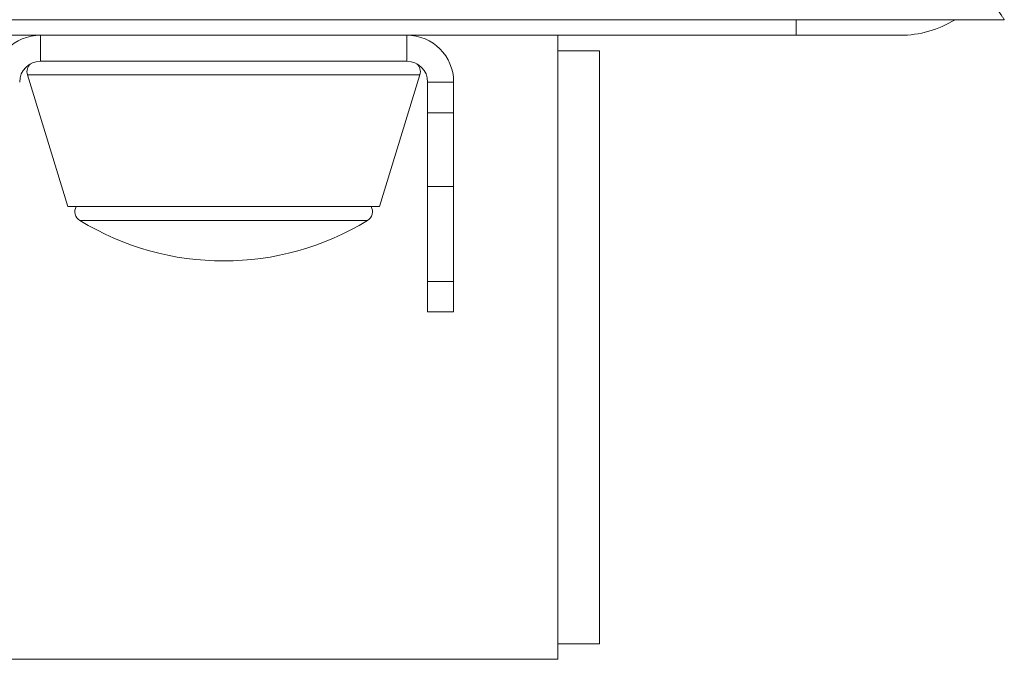
# Model space of a CAD drawing. Units: millimetres. Extents: x 87485 to 90181, y 35771 to 38874.
# Drawn here: x 87910 to 88005, y 37655 to 37716 of the extents above; entities that cross this region are included whole.
import ezdxf

# ---------------------------------------------------------------- set-up
doc = ezdxf.new("R2010")
doc.units = ezdxf.units.MM
doc.header["$LTSCALE"] = 35

msp = doc.modelspace()

# ---------------------------------------------------------------- linework, layer by layer
at = {"color": 7, "linetype": 'Continuous', "lineweight": 15}
for p, q in [((88004.548, 37716.086), (87854.548, 37716.086)), ((87984.548, 37714.586), (87874.547, 37714.586)), ((87911.948, 37714.586), (87911.948, 37712.086)), ((87947.142, 37714.586), (87947.142, 37712.086)), ((87961.643, 37714.586), (87961.643, 37654.586)), ((87984.548, 37714.586), (87994.548, 37714.586)), ((87965.643, 37713.086), (87961.643, 37713.086)), ((87965.643, 37713.086), (87965.643, 37656.086)), ((87947.142, 37712.086), (87911.948, 37712.086)), ((87910.693, 37710.793), (87914.566, 37698.126)), ((87944.53, 37698.126), (87948.402, 37710.793)), ((87951.643, 37710.086), (87949.143, 37710.086)), ((87949.143, 37707.13), (87949.143, 37710.086)), ((87951.643, 37707.13), (87951.643, 37710.086)), ((87951.643, 37707.13), (87949.143, 37707.13)), ((87949.143, 37700.059), (87949.143, 37707.13)), ((87951.643, 37700.059), (87951.643, 37707.13)), ((87951.643, 37700.059), (87949.143, 37700.059)), ((87949.143, 37690.917), (87949.143, 37700.059)), ((87951.643, 37690.917), (87951.643, 37700.059)), ((87914.566, 37698.126), (87944.53, 37698.126)), ((87951.643, 37690.917), (87949.143, 37690.917)), ((87949.143, 37687.988), (87949.143, 37690.917)), ((87951.643, 37687.988), (87951.643, 37690.917)), ((87951.643, 37687.988), (87949.143, 37687.988)), ((87965.643, 37656.086), (87961.643, 37656.086)), ((87961.643, 37654.586), (87731.643, 37654.586))]:
    msp.add_line(p, q, dxfattribs=at)
at = {"color": 8, "linetype": 'Continuous', "lineweight": 15}
for p, q in [((87984.548, 37714.586), (87984.548, 37716.086)), ((87910.693, 37710.793), (87948.402, 37710.793)), ((87943.364, 37696.775), (87915.731, 37696.775))]:
    msp.add_line(p, q, dxfattribs=at)
at = {"color": 7, "linetype": 'Continuous', "lineweight": 15}
for centre, radius, start, end in [((87994.548, 37724.586), 10, 270, 301.78833), ((87911.948, 37710.086), 4.5, 90, 180), ((87947.143, 37710.086), 4.5, 360, 90), ((87911.948, 37710.086), 2, 90, 180), ((87911.649, 37711.086), 1, 130.35915, 197), ((87947.143, 37710.086), 2, 0, 90), ((87947.446, 37711.086), 1, 343, 49.00617), ((87916.252, 37697.628), 1, 150.14947, 238.57432), ((87942.843, 37697.628), 1, 301.42568, 29.85053), ((87929.548, 37719.388), 26.5, 238.57432, 301.42568)]:
    msp.add_arc(centre, radius, start, end, dxfattribs=at)
msp.add_open_spline([(88002.548, 37719.086), (88002.807, 37718.696), (88003.315, 37717.934), (88003.88, 37717.088), (88004.219, 37716.578), (88004.405, 37716.299), (88004.525, 37716.12), (88004.54, 37716.097), (88004.548, 37716.086)], degree=3, knots=[0, 0, 0, 0, 0.269982, 0.528338, 0.654235, 0.770598, 0.886971, 1, 1, 1, 1], dxfattribs=at)

doc.saveas('drawing.dxf')
